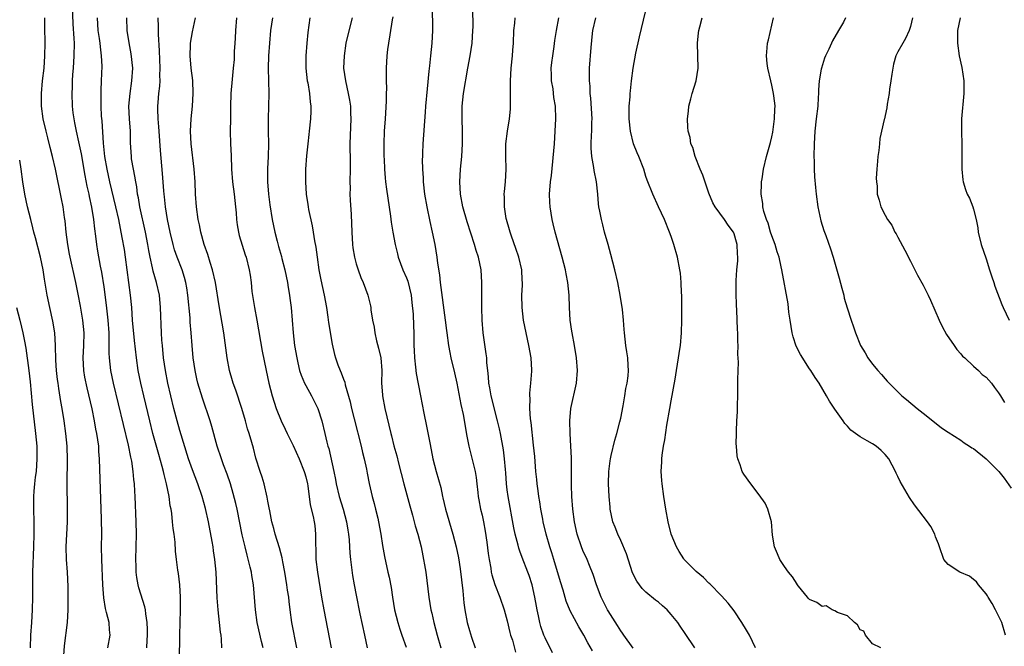
# Model space of a CAD drawing. Units: inches. Extents: x 2601000 to 2604000, y 1491000 to 1494000.
# Drawn here: x 2601340 to 2601496, y 1492077 to 1492177 of the extents above; entities that cross this region are included whole.
import ezdxf

# ---------------------------------------------------------------- set-up
doc = ezdxf.new("R2010")
doc.units = ezdxf.units.IN
doc.header["$MEASUREMENT"] = 0
doc.layers.add('LD26011491_2ft', color=12, linetype='Continuous')

msp = doc.modelspace()

# ---------------------------------------------------------------- linework, layer by layer
at = {"layer": 'LD26011491_2ft'}
for points, elevation in [([(2601359.75, 1492077), (2601359.83, 1492078.17), (2601359.88, 1492079), (2601359.87, 1492079.87), (2601359.83, 1492081), (2601359.61, 1492082.39), (2601359.55, 1492083), (2601359.47, 1492083.47), (2601358.51, 1492086.51), (2601358.38, 1492087), (2601358.16, 1492088.16), (2601358.06, 1492089), (2601358.06, 1492089.94), (2601358.02, 1492091), (2601358.09, 1492093), (2601358.13, 1492095), (2601358.09, 1492097), (2601357.93, 1492101), (2601357.87, 1492101.87), (2601357.82, 1492103), (2601357.72, 1492103.72), (2601357.62, 1492105), (2601357.38, 1492106.62), (2601357.24, 1492107.24), (2601356.86, 1492109.14), (2601354.5, 1492119), (2601354.08, 1492121), (2601353.97, 1492122.03), (2601353.83, 1492123), (2601353.79, 1492123.79), (2601353.8, 1492126.2), (2601353.77, 1492127), (2601353.64, 1492129), (2601353.39, 1492131.39), (2601353, 1492134.32), (2601352.63, 1492136.63), (2601352.44, 1492137.56), (2601351.98, 1492139.98), (2601351.82, 1492141), (2601351.67, 1492142.33), (2601351.49, 1492143.49), (2601351.34, 1492145), (2601351.05, 1492146.95), (2601350.66, 1492148.67), (2601350.61, 1492149), (2601350.31, 1492150.31), (2601349.99, 1492151.99), (2601349.4, 1492155.4), (2601349, 1492157.35), (2601348.62, 1492159), (2601348.36, 1492160.36), (2601348.21, 1492161), (2601348.08, 1492161.92), (2601347.95, 1492163), (2601347.9, 1492165), (2601347.97, 1492166.03), (2601347.99, 1492167), (2601348.03, 1492168.03), (2601348.12, 1492169), (2601348.24, 1492171), (2601348.27, 1492173), (2601348.24, 1492173.76), (2601348.06, 1492176.06), (2601347.95, 1492179)], 10080), ([(2601405.09, 1492179), (2601405.11, 1492175), (2601405.02, 1492173), (2601404.82, 1492171), (2601404.63, 1492169.37), (2601404.56, 1492168.56), (2601404.26, 1492165.74), (2601404.03, 1492163), (2601403.98, 1492162.02), (2601403.59, 1492157), (2601403.55, 1492155.55), (2601403.51, 1492155), (2601403.5, 1492154.5), (2601403.53, 1492153), (2601403.62, 1492151.62), (2601403.64, 1492151), (2601403.87, 1492149), (2601404.22, 1492147), (2601404.7, 1492144.7), (2601405.07, 1492143), (2601405.48, 1492141), (2601405.82, 1492139), (2601405.94, 1492138.06), (2601406.23, 1492136.23), (2601406.36, 1492135), (2601407.15, 1492129), (2601407.36, 1492127.36), (2601407.39, 1492127), (2601407.65, 1492125), (2601407.86, 1492123.86), (2601408.05, 1492123), (2601408.63, 1492120.63), (2601409, 1492119), (2601409.62, 1492115.62), (2601409.98, 1492114.02), (2601410.58, 1492110.58), (2601410.88, 1492109), (2601411.89, 1492105), (2601412.04, 1492104.04), (2601412.18, 1492103), (2601412.34, 1492101.66), (2601412.4, 1492101), (2601412.49, 1492100.49), (2601412.77, 1492099), (2601413, 1492098.05), (2601413.22, 1492097), (2601413.5, 1492095.5), (2601413.76, 1492093.76), (2601413.97, 1492091.97), (2601414.11, 1492091), (2601414.38, 1492089.62), (2601414.46, 1492089), (2601414.55, 1492088.55), (2601415.03, 1492087.03), (2601415.84, 1492085), (2601416.52, 1492083), (2601417, 1492081.28), (2601417.41, 1492079.41), (2601417.52, 1492079), (2601417.8, 1492078.2), (2601418.28, 1492076.28)], 10060), ([(2601424.16, 1492076.16), (2601423, 1492078.56), (2601422.81, 1492079), (2601422.34, 1492080.34), (2601422.15, 1492081), (2601421.95, 1492082.05), (2601421.73, 1492083), (2601421.61, 1492083.61), (2601421.38, 1492085), (2601420.95, 1492087), (2601420.46, 1492088.46), (2601420.27, 1492089), (2601419.34, 1492091.34), (2601419, 1492092.34), (2601418.82, 1492092.82), (2601418.71, 1492093.29), (2601418.26, 1492095), (2601418.04, 1492096.04), (2601417.14, 1492101), (2601417, 1492102.08), (2601416.88, 1492103), (2601416.75, 1492104.75), (2601416.69, 1492105.31), (2601416.57, 1492107), (2601416.4, 1492108.4), (2601415.9, 1492111), (2601415.74, 1492111.74), (2601415.45, 1492113), (2601414.46, 1492117), (2601414.25, 1492118.25), (2601414.09, 1492119), (2601414.03, 1492120.03), (2601413.9, 1492121), (2601413.76, 1492122.24), (2601413.73, 1492123), (2601413.67, 1492123.67), (2601413.17, 1492127), (2601412.99, 1492129), (2601412.95, 1492131), (2601412.98, 1492135), (2601412.85, 1492137), (2601412.42, 1492139), (2601412.05, 1492140.05), (2601411.78, 1492141), (2601410.62, 1492144.62), (2601409.96, 1492147), (2601409.58, 1492149), (2601409.47, 1492151), (2601409.58, 1492153), (2601409.76, 1492155), (2601409.87, 1492157), (2601409.88, 1492159), (2601409.82, 1492161), (2601409.83, 1492163), (2601410.04, 1492165), (2601410.72, 1492169), (2601411.09, 1492171), (2601411.4, 1492173), (2601411.55, 1492175), (2601411.57, 1492175.57), (2601411.52, 1492178.48)], 10058), ([(2601456.41, 1492077), (2601455.43, 1492079), (2601455, 1492079.77), (2601454.23, 1492081), (2601453, 1492082.86), (2601452.06, 1492084.06), (2601451, 1492085.21), (2601449.13, 1492087.13), (2601449, 1492087.25), (2601448.15, 1492088.15), (2601447, 1492089.1), (2601445.1, 1492091), (2601445, 1492091.13), (2601444.26, 1492092.26), (2601443.85, 1492093), (2601443.04, 1492095.04), (2601442.55, 1492097), (2601442.18, 1492099), (2601442.01, 1492100.01), (2601441.85, 1492101), (2601441.58, 1492103), (2601441.52, 1492103.52), (2601441.43, 1492105), (2601441.51, 1492106.49), (2601441.51, 1492107), (2601441.57, 1492107.57), (2601441.79, 1492109), (2601441.99, 1492110.01), (2601442.35, 1492112.35), (2601442.79, 1492115), (2601443, 1492116.21), (2601443.66, 1492119.66), (2601443.87, 1492121), (2601444, 1492122), (2601444.2, 1492123), (2601444.4, 1492124.4), (2601444.48, 1492125), (2601444.64, 1492127), (2601444.7, 1492129), (2601444.72, 1492131), (2601444.7, 1492133), (2601444.67, 1492133.33), (2601444.61, 1492135), (2601444.48, 1492136.48), (2601444.41, 1492137), (2601444.02, 1492139), (2601443.43, 1492141), (2601443, 1492142.3), (2601442.74, 1492143), (2601441.95, 1492145), (2601441.03, 1492147.03), (2601440.1, 1492149), (2601439.22, 1492151.22), (2601439, 1492151.84), (2601438.66, 1492153), (2601437.88, 1492155), (2601437.6, 1492155.6), (2601437.01, 1492157.01), (2601436.55, 1492159), (2601436.37, 1492161), (2601436.36, 1492161.64), (2601436.36, 1492163), (2601436.48, 1492164.48), (2601436.5, 1492165), (2601436.55, 1492165.45), (2601436.72, 1492167), (2601436.98, 1492169), (2601437.41, 1492171.41), (2601437.99, 1492173.99), (2601439.27, 1492179.27)], 10050), ([(2601353.59, 1492077), (2601353.95, 1492079), (2601353.84, 1492079.84), (2601353.77, 1492081), (2601353.39, 1492082.61), (2601353.21, 1492083.21), (2601352.93, 1492084.93), (2601352.77, 1492087), (2601352.62, 1492091), (2601352.6, 1492093), (2601352.62, 1492095), (2601352.6, 1492097.4), (2601352.27, 1492107), (2601352.17, 1492108.17), (2601352.13, 1492109), (2601352.01, 1492109.99), (2601351.85, 1492111), (2601351.7, 1492111.7), (2601351.48, 1492113), (2601351.07, 1492114.93), (2601350.28, 1492118.28), (2601349.94, 1492119.94), (2601349.76, 1492121), (2601349.65, 1492123), (2601349.77, 1492125), (2601349.82, 1492127), (2601349.62, 1492129), (2601349.23, 1492131.23), (2601348.87, 1492133.13), (2601348.48, 1492135), (2601347.59, 1492139), (2601347.51, 1492139.51), (2601347.21, 1492141), (2601346.94, 1492143), (2601346.78, 1492144.78), (2601346.7, 1492145.3), (2601346.5, 1492147), (2601346.25, 1492148.25), (2601345.27, 1492153), (2601344.81, 1492155), (2601344.43, 1492156.43), (2601344.05, 1492157.95), (2601343.77, 1492159), (2601343.31, 1492161), (2601343.04, 1492163), (2601343.03, 1492165), (2601343.22, 1492167), (2601343.46, 1492169), (2601343.6, 1492171), (2601343.61, 1492173), (2601343.56, 1492175.56), (2601343.59, 1492177)], 10082), ([(2601364.95, 1492075), (2601365.02, 1492079), (2601365.13, 1492083), (2601365.12, 1492085), (2601364.99, 1492087), (2601364.78, 1492088.78), (2601364.69, 1492089.31), (2601364.49, 1492091), (2601364.34, 1492092.34), (2601364.25, 1492093.75), (2601364.09, 1492095), (2601363.95, 1492095.95), (2601363.85, 1492097), (2601363.72, 1492098.28), (2601363.61, 1492099), (2601363.5, 1492099.5), (2601363.32, 1492101), (2601362.92, 1492103), (2601362.51, 1492104.51), (2601362.42, 1492105), (2601362.22, 1492105.78), (2601361.67, 1492107.67), (2601360.74, 1492111), (2601360.23, 1492113), (2601359.28, 1492117), (2601358.82, 1492119), (2601358.42, 1492121), (2601358.11, 1492123), (2601357.79, 1492125.79), (2601357.52, 1492129), (2601357.38, 1492131), (2601357.18, 1492133), (2601356.4, 1492139), (2601356.22, 1492140.22), (2601355.88, 1492142.12), (2601355.32, 1492145), (2601354.86, 1492147), (2601353.9, 1492151), (2601353.47, 1492153), (2601353.12, 1492155), (2601352.9, 1492157.1), (2601352.66, 1492160.66), (2601352.59, 1492161.41), (2601352.5, 1492163), (2601352.52, 1492165.48), (2601352.59, 1492167), (2601352.67, 1492169.33), (2601352.6, 1492171), (2601352.4, 1492172.4), (2601352.38, 1492173), (2601352.28, 1492173.72), (2601352.07, 1492175), (2601352.01, 1492176.01), (2601351.92, 1492177)], 10078), ([(2601371.7, 1492077), (2601371.64, 1492078.36), (2601371.56, 1492079), (2601371.47, 1492079.47), (2601371.33, 1492081), (2601371.1, 1492083), (2601370.93, 1492084.93), (2601370.76, 1492089), (2601370.59, 1492091), (2601370.37, 1492092.37), (2601370.3, 1492093), (2601370.15, 1492093.85), (2601369.55, 1492097), (2601369.09, 1492099.09), (2601368.55, 1492101), (2601367.85, 1492103), (2601367, 1492105.23), (2601366.4, 1492107), (2601365, 1492111.5), (2601364.58, 1492113), (2601364.06, 1492115), (2601363.57, 1492117), (2601363.11, 1492119), (2601362.73, 1492121), (2601362.44, 1492123), (2601362.25, 1492125), (2601362.17, 1492125.83), (2601362.11, 1492127), (2601361.96, 1492131), (2601361.78, 1492133), (2601361.31, 1492135), (2601360.77, 1492136.77), (2601360.66, 1492137.34), (2601360.28, 1492139), (2601360.07, 1492140.07), (2601359.94, 1492141), (2601359.58, 1492143), (2601358.68, 1492147), (2601358.44, 1492148.44), (2601358.31, 1492149), (2601358.17, 1492150.17), (2601358, 1492151), (2601357.88, 1492151.88), (2601357.64, 1492153), (2601357.36, 1492154.64), (2601357.32, 1492155), (2601357.19, 1492157.19), (2601357.16, 1492159), (2601357.02, 1492161), (2601356.93, 1492163), (2601357.1, 1492165), (2601357.4, 1492167), (2601357.53, 1492169), (2601357.31, 1492171.31), (2601356.95, 1492173.05), (2601356.63, 1492175), (2601356.58, 1492177)], 10076), ([(2601378.22, 1492077), (2601378, 1492078), (2601377.3, 1492081), (2601377, 1492083), (2601376.72, 1492087), (2601376.45, 1492088.45), (2601376.39, 1492089), (2601376.2, 1492089.8), (2601375.68, 1492091.68), (2601375.37, 1492093), (2601374.93, 1492094.93), (2601374.09, 1492099), (2601373.89, 1492099.89), (2601373.49, 1492101.49), (2601373.04, 1492103.04), (2601372.53, 1492104.53), (2601371.95, 1492106.05), (2601371.6, 1492107), (2601370.93, 1492109), (2601370.11, 1492112.11), (2601369.84, 1492113), (2601368.61, 1492116.61), (2601367.89, 1492119), (2601367.71, 1492119.71), (2601367.42, 1492121), (2601367.12, 1492123), (2601366.96, 1492125), (2601366.83, 1492127), (2601366.67, 1492128.67), (2601366.63, 1492129.37), (2601366.28, 1492133), (2601366.12, 1492134.12), (2601365.96, 1492135), (2601365.76, 1492135.76), (2601365.37, 1492137), (2601364.61, 1492139), (2601364.19, 1492140.19), (2601363.96, 1492141), (2601363.48, 1492143), (2601363.07, 1492145), (2601362.74, 1492147), (2601362.57, 1492148.57), (2601362.51, 1492149), (2601362.46, 1492149.54), (2601362.28, 1492152.28), (2601361.95, 1492155.95), (2601361.72, 1492159), (2601361.69, 1492159.69), (2601361.56, 1492161), (2601361.51, 1492162.49), (2601361.52, 1492163), (2601361.57, 1492163.57), (2601361.7, 1492165), (2601361.84, 1492166.16), (2601361.87, 1492167), (2601361.84, 1492167.84), (2601361.88, 1492169), (2601361.76, 1492171.77), (2601361.6, 1492174.4), (2601361.6, 1492175.6), (2601361.57, 1492177)], 10074), ([(2601383.6, 1492077), (2601382.77, 1492081), (2601382.51, 1492083), (2601382.35, 1492084.35), (2601382.3, 1492085), (2601382.12, 1492086.12), (2601382.01, 1492087), (2601381.66, 1492089), (2601381.35, 1492090.65), (2601381.26, 1492091.26), (2601380.84, 1492092.84), (2601380.15, 1492095), (2601379.92, 1492095.92), (2601379.61, 1492097), (2601379.28, 1492098.72), (2601379.21, 1492099.21), (2601379, 1492100.27), (2601378.9, 1492100.9), (2601378.41, 1492103), (2601378.1, 1492104.1), (2601377.78, 1492105), (2601377.1, 1492107.1), (2601376.69, 1492108.69), (2601376.44, 1492109.56), (2601376.02, 1492111), (2601375.77, 1492111.77), (2601375.43, 1492113), (2601374.83, 1492115), (2601373.88, 1492117.88), (2601373.47, 1492119), (2601373.37, 1492119.37), (2601372.88, 1492121), (2601372.51, 1492123), (2601372.01, 1492127), (2601371.27, 1492131.27), (2601370.66, 1492135), (2601370.21, 1492137), (2601369.84, 1492138.16), (2601369.46, 1492139.46), (2601368.9, 1492141), (2601368.33, 1492143), (2601368.12, 1492144.12), (2601367.93, 1492145), (2601367.67, 1492147), (2601367.52, 1492149), (2601367.44, 1492151), (2601367.3, 1492153), (2601366.82, 1492157), (2601366.71, 1492159), (2601366.81, 1492161), (2601367.02, 1492162.98), (2601367.15, 1492165), (2601367.06, 1492167.06), (2601366.8, 1492169), (2601366.63, 1492171), (2601366.71, 1492172.71), (2601366.71, 1492173), (2601367, 1492174.79), (2601367.48, 1492177)], 10072), ([(2601374, 1492177), (2601373.85, 1492175), (2601373.78, 1492173.78), (2601373.75, 1492173), (2601373.65, 1492171.65), (2601373.62, 1492170.38), (2601373.49, 1492169), (2601373.3, 1492167.3), (2601373.11, 1492165), (2601373.08, 1492162.92), (2601373.06, 1492161), (2601373.02, 1492159), (2601373.06, 1492157), (2601373.15, 1492155.15), (2601373.23, 1492153), (2601373.39, 1492151), (2601373.66, 1492149), (2601373.87, 1492147), (2601373.96, 1492146.04), (2601374.02, 1492145), (2601374.12, 1492144.12), (2601374.3, 1492143), (2601374.44, 1492142.44), (2601375.4, 1492139.4), (2601375.54, 1492139), (2601376.03, 1492137), (2601376.16, 1492136.16), (2601376.31, 1492135), (2601376.46, 1492133.54), (2601376.86, 1492131), (2601377.24, 1492129), (2601378.1, 1492124.1), (2601378.72, 1492121), (2601379.15, 1492119), (2601379.67, 1492117), (2601379.99, 1492115.99), (2601380.32, 1492115), (2601381.11, 1492113), (2601381.72, 1492111.72), (2601382.04, 1492111), (2601383, 1492109.09), (2601383.95, 1492107), (2601384.76, 1492105), (2601384.8, 1492104.8), (2601385, 1492104.13), (2601385.26, 1492103), (2601385.32, 1492102.68), (2601385.7, 1492099.7), (2601386.19, 1492097.81), (2601386.34, 1492097), (2601386.42, 1492096.42), (2601386.57, 1492095), (2601386.54, 1492093.46), (2601386.58, 1492092.58), (2601386.62, 1492091), (2601386.86, 1492089), (2601387.49, 1492085), (2601387.85, 1492083), (2601389.03, 1492077)], 10070), ([(2601379.72, 1492177), (2601379.43, 1492175), (2601379.22, 1492173), (2601379.07, 1492171), (2601379.04, 1492169), (2601379.1, 1492167), (2601379.13, 1492165), (2601379.03, 1492161), (2601379.04, 1492159), (2601379.08, 1492157), (2601379.05, 1492155), (2601378.95, 1492153.05), (2601378.95, 1492151), (2601379.11, 1492149), (2601379.31, 1492147.31), (2601379.65, 1492145), (2601380.08, 1492143), (2601380.44, 1492141.56), (2601380.7, 1492140.7), (2601381.13, 1492139.13), (2601381.2, 1492138.8), (2601381.68, 1492137), (2601382.1, 1492135), (2601382.21, 1492134.21), (2601382.44, 1492133), (2601382.48, 1492132.48), (2601382.67, 1492131), (2601383, 1492127), (2601383.24, 1492125), (2601383.56, 1492123), (2601383.76, 1492122.24), (2601384.03, 1492121), (2601384.26, 1492120.26), (2601384.81, 1492119), (2601385, 1492118.61), (2601385.91, 1492117), (2601386.92, 1492115), (2601387.56, 1492113), (2601388.05, 1492111), (2601388.36, 1492109.64), (2601388.53, 1492109), (2601388.65, 1492108.65), (2601389.46, 1492105), (2601389.72, 1492103.72), (2601389.84, 1492103), (2601390.31, 1492101), (2601390.94, 1492099), (2601391.49, 1492097), (2601391.67, 1492095.67), (2601391.79, 1492095), (2601391.88, 1492094.12), (2601391.93, 1492093), (2601392.01, 1492092.01), (2601392.11, 1492091), (2601392.44, 1492088.44), (2601392.68, 1492087), (2601393, 1492085.34), (2601393.61, 1492082.39), (2601394.34, 1492079), (2601394.74, 1492077)], 10068), ([(2601385.63, 1492177), (2601385.32, 1492174.68), (2601385.15, 1492173), (2601384.99, 1492171), (2601385, 1492169), (2601385.25, 1492167), (2601385.31, 1492166.69), (2601385.59, 1492165), (2601385.68, 1492163.69), (2601385.8, 1492163), (2601385.83, 1492162.17), (2601385.77, 1492161), (2601385.56, 1492159), (2601385.49, 1492158.51), (2601385.31, 1492157), (2601385.12, 1492155.12), (2601384.98, 1492153), (2601384.97, 1492151), (2601385.09, 1492149), (2601385.35, 1492147.35), (2601385.37, 1492147), (2601385.44, 1492146.56), (2601386, 1492144), (2601386.17, 1492143), (2601386.39, 1492141.61), (2601386.58, 1492140.58), (2601386.8, 1492139), (2601387.1, 1492137), (2601387.39, 1492135.39), (2601387.9, 1492133), (2601388.28, 1492131), (2601388.53, 1492129.47), (2601388.63, 1492128.63), (2601389.18, 1492125.18), (2601389.56, 1492123.56), (2601389.71, 1492123), (2601390.08, 1492121.92), (2601390.44, 1492121), (2601390.65, 1492120.65), (2601391, 1492119.62), (2601391.18, 1492119.18), (2601391.26, 1492118.74), (2601392.04, 1492116.04), (2601392.26, 1492115), (2601392.67, 1492113.33), (2601393.79, 1492109), (2601394.01, 1492108.01), (2601394.28, 1492107), (2601394.63, 1492105.37), (2601394.73, 1492104.73), (2601395.05, 1492103.05), (2601395.55, 1492101), (2601395.87, 1492099.87), (2601396.1, 1492099), (2601396.42, 1492097.58), (2601396.57, 1492097), (2601396.92, 1492095), (2601397.2, 1492093.2), (2601397.5, 1492091.5), (2601398.03, 1492089), (2601398.22, 1492088.22), (2601398.55, 1492086.55), (2601398.78, 1492085), (2601399.09, 1492083), (2601399.6, 1492081), (2601399.93, 1492079.93), (2601400.28, 1492079), (2601400.94, 1492077.06)], 10066), ([(2601392.36, 1492177), (2601391.67, 1492174.33), (2601391.39, 1492173), (2601391.08, 1492171), (2601391.02, 1492169), (2601391.3, 1492167), (2601391.74, 1492165), (2601391.94, 1492163.94), (2601392.08, 1492163), (2601392.1, 1492161.9), (2601392.16, 1492161), (2601391.98, 1492157), (2601392.03, 1492153.97), (2601392.06, 1492153), (2601392.02, 1492151), (2601392.04, 1492149.96), (2601392.02, 1492149), (2601392.04, 1492148.04), (2601392.2, 1492145.8), (2601392.31, 1492143), (2601392.42, 1492141), (2601392.48, 1492140.48), (2601392.73, 1492139), (2601393, 1492137.96), (2601393.31, 1492137), (2601393.77, 1492135.77), (2601394.1, 1492135), (2601394.85, 1492133), (2601395.29, 1492131.29), (2601395.34, 1492131), (2601395.36, 1492130.64), (2601395.62, 1492129), (2601395.87, 1492127.87), (2601395.95, 1492127), (2601396.25, 1492125.75), (2601396.57, 1492124.57), (2601396.94, 1492123), (2601397.07, 1492121), (2601397.03, 1492119), (2601397.17, 1492117.17), (2601397.18, 1492117), (2601397.56, 1492115), (2601398.51, 1492111), (2601398.62, 1492110.62), (2601399, 1492109.04), (2601399.44, 1492107.44), (2601399.7, 1492106.3), (2601400.55, 1492103), (2601401.5, 1492099.5), (2601401.94, 1492098.06), (2601402.22, 1492097), (2601402.37, 1492096.37), (2601402.79, 1492095), (2601403.3, 1492093), (2601403.58, 1492091.58), (2601403.72, 1492091), (2601403.86, 1492090.14), (2601404.04, 1492089), (2601404.53, 1492085), (2601404.87, 1492083), (2601405, 1492082.47), (2601405.32, 1492081), (2601405.85, 1492079), (2601406.44, 1492077)], 10064), ([(2601398.81, 1492177.19), (2601398.72, 1492176.72), (2601398.33, 1492174.33), (2601398.13, 1492173), (2601398, 1492172), (2601397.9, 1492171), (2601397.78, 1492169), (2601397.79, 1492167.79), (2601397.77, 1492167), (2601397.82, 1492165.82), (2601397.79, 1492165), (2601397.79, 1492163.79), (2601397.62, 1492161), (2601397.47, 1492159), (2601397.4, 1492157), (2601397.42, 1492155), (2601397.45, 1492154.55), (2601397.49, 1492153), (2601397.59, 1492151.59), (2601397.65, 1492151), (2601397.8, 1492149.8), (2601398.47, 1492145.53), (2601398.58, 1492144.58), (2601398.83, 1492143), (2601399.19, 1492141), (2601399.56, 1492139.56), (2601399.69, 1492139), (2601400.44, 1492137), (2601401, 1492135.74), (2601401.21, 1492135.21), (2601401.74, 1492133), (2601401.83, 1492131.83), (2601402.05, 1492129.95), (2601402.09, 1492128.09), (2601402.17, 1492127), (2601402.15, 1492125.85), (2601402.16, 1492125), (2601402.21, 1492124.21), (2601402.25, 1492123), (2601402.44, 1492121.56), (2601402.55, 1492120.55), (2601403.21, 1492117), (2601403.75, 1492114.26), (2601404.19, 1492112.19), (2601404.73, 1492109.27), (2601405.16, 1492107), (2601405.69, 1492105), (2601406.43, 1492102.43), (2601406.71, 1492101), (2601406.78, 1492100.78), (2601407.19, 1492099), (2601408.37, 1492095), (2601408.9, 1492093), (2601409.27, 1492091.27), (2601409.54, 1492089.54), (2601409.75, 1492087.75), (2601409.96, 1492086.04), (2601410.12, 1492084.12), (2601410.26, 1492083), (2601410.62, 1492081), (2601411, 1492079.72), (2601411.18, 1492079.18), (2601411.34, 1492078.66), (2601411.91, 1492077)], 10062), ([(2601430.5, 1492076.5), (2601429.77, 1492077.77), (2601429.14, 1492079), (2601428.33, 1492080.33), (2601427, 1492082.85), (2601426.37, 1492084.37), (2601425.86, 1492086.14), (2601425.45, 1492087.45), (2601424.4, 1492091), (2601424.06, 1492092.06), (2601423.74, 1492093), (2601423.15, 1492095), (2601422.69, 1492097), (2601422.62, 1492097.38), (2601422.32, 1492099), (2601422.14, 1492100.14), (2601421.99, 1492101), (2601421.89, 1492101.89), (2601421.73, 1492103), (2601421.68, 1492103.68), (2601421.55, 1492105), (2601421.36, 1492107.36), (2601421.18, 1492109.18), (2601420.77, 1492112.77), (2601420.68, 1492113.32), (2601420.56, 1492115), (2601420.61, 1492116.61), (2601420.57, 1492117), (2601420.58, 1492117.42), (2601420.76, 1492119), (2601420.91, 1492120.91), (2601420.91, 1492121.09), (2601420.78, 1492123), (2601420.43, 1492125), (2601419.99, 1492127), (2601419.59, 1492129), (2601419.34, 1492131), (2601419.33, 1492133), (2601419.41, 1492134.59), (2601419.42, 1492135), (2601419.38, 1492135.38), (2601419.3, 1492137), (2601418.82, 1492139), (2601418.37, 1492140.37), (2601417.66, 1492142.34), (2601417.44, 1492143), (2601417.36, 1492143.36), (2601416.86, 1492145), (2601416.83, 1492145.17), (2601416.55, 1492147), (2601416.56, 1492148.56), (2601416.52, 1492149), (2601416.54, 1492149.46), (2601416.7, 1492151), (2601416.8, 1492153), (2601416.75, 1492155), (2601416.77, 1492157), (2601417.02, 1492159.02), (2601417.36, 1492161), (2601417.5, 1492162.5), (2601417.53, 1492163), (2601417.5, 1492167), (2601417.63, 1492169), (2601417.84, 1492171), (2601417.89, 1492171.89), (2601417.97, 1492173), (2601418.04, 1492175), (2601418.17, 1492176.17), (2601418.24, 1492177)], 10056), ([(2601437, 1492076.91), (2601435.49, 1492079), (2601435.3, 1492079.3), (2601435, 1492079.67), (2601434.5, 1492080.5), (2601433, 1492082.84), (2601432.91, 1492083), (2601431.92, 1492085), (2601431.15, 1492087), (2601430.62, 1492088.62), (2601430.07, 1492090.07), (2601429.66, 1492091), (2601429, 1492092.42), (2601428.77, 1492093), (2601428.08, 1492095), (2601427.65, 1492097), (2601427.4, 1492099), (2601427.26, 1492101), (2601427.21, 1492102.79), (2601427.17, 1492107.17), (2601427.09, 1492109), (2601426.97, 1492111), (2601426.91, 1492113), (2601427.1, 1492115), (2601427.97, 1492119), (2601428.12, 1492121), (2601427.98, 1492123), (2601427.66, 1492125), (2601427.28, 1492127), (2601427.26, 1492127.26), (2601426.97, 1492129), (2601426.86, 1492131), (2601426.82, 1492133), (2601426.61, 1492135), (2601426.34, 1492136.34), (2601426.22, 1492137), (2601425.72, 1492139), (2601424.62, 1492143), (2601424.28, 1492144.28), (2601424.12, 1492145), (2601423.78, 1492147), (2601423.76, 1492147.76), (2601423.72, 1492149), (2601423.88, 1492151), (2601423.99, 1492151.99), (2601424.47, 1492157), (2601424.62, 1492159), (2601424.71, 1492161), (2601424.63, 1492163), (2601424.38, 1492164.38), (2601424.26, 1492165.74), (2601424.03, 1492167), (2601423.99, 1492167.99), (2601423.98, 1492169), (2601424.08, 1492169.92), (2601424.22, 1492171), (2601424.46, 1492172.46), (2601424.57, 1492173.43), (2601424.79, 1492175), (2601425.16, 1492177)], 10054), ([(2601446.79, 1492077), (2601445.24, 1492079.24), (2601444.43, 1492080.43), (2601444.07, 1492081), (2601443, 1492082.29), (2601442.38, 1492083), (2601441.65, 1492083.65), (2601441, 1492084.21), (2601440.55, 1492084.55), (2601439, 1492085.82), (2601438.39, 1492086.39), (2601437.54, 1492087.54), (2601436.88, 1492088.88), (2601435.9, 1492091.9), (2601435, 1492094), (2601434.53, 1492095), (2601434.13, 1492096.13), (2601433.77, 1492097), (2601433.34, 1492099), (2601433.31, 1492099.31), (2601433.16, 1492101), (2601433.07, 1492103), (2601433.11, 1492105), (2601433.32, 1492106.68), (2601433.37, 1492107), (2601433.51, 1492107.51), (2601434.06, 1492109.94), (2601434.4, 1492111), (2601434.88, 1492112.88), (2601435, 1492113.43), (2601435.38, 1492115.38), (2601435.67, 1492117), (2601435.84, 1492118.16), (2601436.02, 1492119), (2601436.17, 1492120.17), (2601436.24, 1492121), (2601436.19, 1492121.81), (2601436.15, 1492123), (2601436, 1492124), (2601435.83, 1492125), (2601435.59, 1492127), (2601435.54, 1492127.54), (2601435.47, 1492129), (2601435.3, 1492130.7), (2601434.92, 1492133), (2601434.54, 1492135), (2601434.09, 1492137), (2601433.45, 1492139.45), (2601433, 1492141), (2601432.45, 1492143), (2601432.17, 1492144.17), (2601431.93, 1492145), (2601431.68, 1492146.32), (2601431.54, 1492147), (2601431.47, 1492147.47), (2601431.35, 1492149), (2601431.15, 1492151), (2601430.79, 1492152.79), (2601430.74, 1492153.26), (2601430.42, 1492155), (2601430.32, 1492156.32), (2601430.32, 1492157), (2601430.37, 1492158.37), (2601430.43, 1492159), (2601430.44, 1492160.44), (2601430.48, 1492161), (2601430.27, 1492164.27), (2601430.16, 1492165), (2601430.14, 1492166.14), (2601430.03, 1492167), (2601430.07, 1492168.07), (2601430.06, 1492169), (2601430.29, 1492172.29), (2601430.54, 1492174.54), (2601430.6, 1492175), (2601431.03, 1492177)], 10052), ([(2601476.29, 1492077), (2601475, 1492077.62), (2601473.85, 1492079), (2601473.6, 1492079.6), (2601473, 1492079.84), (2601472.62, 1492080.62), (2601472.13, 1492081), (2601471, 1492082.06), (2601469.42, 1492082.58), (2601469, 1492082.85), (2601468.55, 1492083), (2601467.63, 1492083.63), (2601467, 1492083.55), (2601466.16, 1492084.16), (2601465, 1492084.63), (2601464.81, 1492084.81), (2601464.64, 1492085), (2601463.23, 1492086.77), (2601463.04, 1492087.04), (2601463, 1492087.06), (2601462.27, 1492088.27), (2601461.65, 1492089), (2601461, 1492089.87), (2601460.28, 1492091), (2601459.92, 1492091.92), (2601459.43, 1492093), (2601459.12, 1492094.88), (2601458.94, 1492097), (2601458.37, 1492099), (2601457.96, 1492099.97), (2601457, 1492101.29), (2601455.67, 1492103), (2601454.57, 1492104.57), (2601454.29, 1492105), (2601453.99, 1492106.01), (2601453.59, 1492107), (2601453.47, 1492107.47), (2601453.39, 1492109), (2601453.36, 1492109.36), (2601453.39, 1492111), (2601453.38, 1492111.38), (2601453.45, 1492113), (2601453.54, 1492114.46), (2601453.53, 1492115.53), (2601453.6, 1492117), (2601453.58, 1492117.58), (2601453.62, 1492119), (2601453.6, 1492119.6), (2601453.68, 1492122.32), (2601453.62, 1492123.62), (2601453.65, 1492125), (2601453.61, 1492125.61), (2601453.6, 1492127), (2601453.55, 1492127.55), (2601453.43, 1492130.57), (2601453.37, 1492131.37), (2601453.31, 1492133.31), (2601453.32, 1492135.32), (2601453.45, 1492137), (2601453.58, 1492138.42), (2601453.6, 1492139), (2601453.54, 1492139.54), (2601453.49, 1492141), (2601453.37, 1492141.37), (2601453, 1492142.73), (2601452.89, 1492143), (2601452.08, 1492144.08), (2601451.48, 1492145), (2601450.02, 1492147), (2601449.64, 1492147.64), (2601449, 1492149.2), (2601448.03, 1492152.03), (2601447.62, 1492153), (2601446.83, 1492155), (2601446.44, 1492156.44), (2601446.16, 1492157), (2601446.02, 1492158.02), (2601445.7, 1492159), (2601445.68, 1492159.68), (2601445.59, 1492161), (2601445.78, 1492162.22), (2601445.84, 1492163), (2601446.13, 1492164.13), (2601446.37, 1492165), (2601446.99, 1492167), (2601447.29, 1492169), (2601447.22, 1492173), (2601447.36, 1492174.64), (2601447.42, 1492175), (2601447.57, 1492175.57), (2601447.91, 1492177)], 10048), ([(2601496.11, 1492079), (2601495.52, 1492081), (2601495, 1492082.08), (2601494.53, 1492083), (2601494, 1492084), (2601493.34, 1492085), (2601493.23, 1492085.23), (2601493, 1492085.55), (2601491.79, 1492087), (2601491.47, 1492087.47), (2601491, 1492087.83), (2601490.36, 1492088.36), (2601488.85, 1492089), (2601487, 1492090.2), (2601486.32, 1492091), (2601485.6, 1492093), (2601485.48, 1492093.48), (2601485, 1492094.61), (2601484.88, 1492095), (2601484.25, 1492096.25), (2601483.71, 1492097), (2601481.67, 1492099.67), (2601480.86, 1492100.86), (2601480.5, 1492101.5), (2601479.37, 1492103.37), (2601479, 1492104.19), (2601478.72, 1492104.72), (2601478.61, 1492105), (2601477.55, 1492107), (2601477, 1492107.69), (2601476.33, 1492108.33), (2601475.55, 1492109), (2601475, 1492109.35), (2601474.13, 1492109.87), (2601473, 1492110.48), (2601471.55, 1492111.55), (2601471, 1492112.16), (2601470.58, 1492112.58), (2601470.31, 1492113), (2601469, 1492114.88), (2601468.14, 1492116.14), (2601467.7, 1492117), (2601466.51, 1492119), (2601465.89, 1492119.89), (2601465.2, 1492121), (2601465, 1492121.26), (2601463.54, 1492123.54), (2601462.88, 1492124.88), (2601462.38, 1492126.38), (2601462.22, 1492127), (2601461.89, 1492129), (2601461.71, 1492130.29), (2601461.58, 1492131.58), (2601460.6, 1492137), (2601460.5, 1492137.5), (2601460.15, 1492139), (2601459.86, 1492139.86), (2601459.52, 1492141), (2601459, 1492142.41), (2601458.81, 1492143), (2601458.4, 1492144.4), (2601458.15, 1492145), (2601457.74, 1492146.26), (2601457.57, 1492147), (2601457.55, 1492147.55), (2601457.29, 1492149), (2601457.33, 1492150.67), (2601457.37, 1492151), (2601457.44, 1492151.44), (2601457.67, 1492153), (2601458.15, 1492155), (2601458.78, 1492157.22), (2601459, 1492158.1), (2601459.14, 1492158.86), (2601459.44, 1492161), (2601459.48, 1492162.52), (2601459.51, 1492163), (2601459.48, 1492163.48), (2601459.28, 1492165), (2601459, 1492166.33), (2601458.82, 1492167), (2601458.35, 1492169), (2601458.25, 1492169.75), (2601458.13, 1492171), (2601458.27, 1492172.27), (2601458.32, 1492173), (2601458.47, 1492173.53), (2601459, 1492175.87), (2601459.24, 1492177)], 10046), ([(2601470.68, 1492177), (2601470.35, 1492176.35), (2601469.57, 1492175), (2601468.62, 1492173.38), (2601468.47, 1492173), (2601468.06, 1492172.06), (2601467.53, 1492171), (2601467.37, 1492170.63), (2601466.86, 1492169), (2601466.84, 1492168.84), (2601466.51, 1492167), (2601466.4, 1492165.6), (2601466.4, 1492165), (2601466.37, 1492164.37), (2601466.28, 1492163), (2601466.05, 1492161), (2601465.84, 1492159), (2601465.72, 1492157), (2601465.68, 1492155), (2601465.72, 1492154.28), (2601465.74, 1492153), (2601465.79, 1492151.79), (2601465.94, 1492150.06), (2601466.02, 1492149), (2601466.29, 1492147), (2601466.79, 1492144.79), (2601467.25, 1492143.25), (2601467.57, 1492142.43), (2601468.32, 1492140.32), (2601468.73, 1492139), (2601469.7, 1492135.7), (2601470.11, 1492134.11), (2601470.41, 1492133), (2601470.5, 1492132.5), (2601470.95, 1492130.95), (2601471.57, 1492129), (2601471.96, 1492127.96), (2601472.27, 1492127), (2601473.07, 1492125), (2601473.8, 1492123.8), (2601474.26, 1492123), (2601475, 1492122.03), (2601475.83, 1492121), (2601476.4, 1492120.4), (2601477, 1492119.68), (2601477.32, 1492119.32), (2601477.6, 1492119), (2601478.32, 1492118.32), (2601479, 1492117.61), (2601479.64, 1492117), (2601480.39, 1492116.39), (2601482.05, 1492115), (2601483, 1492114.26), (2601484.8, 1492112.8), (2601485.93, 1492111.93), (2601487, 1492111.21), (2601489, 1492109.93), (2601489.54, 1492109.54), (2601490.38, 1492109), (2601490.74, 1492108.74), (2601491, 1492108.61), (2601493.01, 1492107), (2601495.02, 1492105), (2601495.9, 1492103.9), (2601497, 1492102.35)], 10044), ([(2601481.31, 1492177), (2601481, 1492175.65), (2601480.82, 1492175), (2601480.24, 1492173.76), (2601479.78, 1492173), (2601479, 1492171.6), (2601478.7, 1492171), (2601478.33, 1492169.67), (2601478.2, 1492169), (2601478.05, 1492168.05), (2601477.91, 1492167), (2601477.68, 1492165.68), (2601477.63, 1492165), (2601477.31, 1492163.31), (2601477.28, 1492162.72), (2601477, 1492161.49), (2601476.87, 1492161), (2601476.85, 1492160.85), (2601476.16, 1492157.84), (2601476.09, 1492157), (2601475.96, 1492155.96), (2601475.81, 1492155), (2601475.76, 1492154.24), (2601475.65, 1492153), (2601475.58, 1492151.58), (2601475.62, 1492151), (2601475.7, 1492150.3), (2601475.74, 1492149), (2601476.04, 1492148.04), (2601476.32, 1492147), (2601477, 1492145.66), (2601477.37, 1492145), (2601478.07, 1492144.07), (2601478.55, 1492143), (2601478.73, 1492142.73), (2601479, 1492142.18), (2601480.12, 1492140.12), (2601481, 1492138.36), (2601482.14, 1492136.14), (2601483, 1492134.58), (2601483.8, 1492133), (2601484.19, 1492132.19), (2601485.54, 1492129), (2601486.02, 1492128.02), (2601486.74, 1492126.74), (2601487.94, 1492125), (2601488.36, 1492124.36), (2601489, 1492123.68), (2601489.29, 1492123.29), (2601489.63, 1492123), (2601491, 1492121.71), (2601491.79, 1492121), (2601492.4, 1492120.4), (2601493, 1492119.98), (2601493.46, 1492119.46), (2601493.89, 1492119), (2601494.34, 1492118.34), (2601495, 1492117.45), (2601495.3, 1492117), (2601495.91, 1492115.91)], 10042), ([(2601488.9, 1492177), (2601488.48, 1492175), (2601488.48, 1492173.52), (2601488.45, 1492173), (2601488.74, 1492171), (2601489.15, 1492169.15), (2601489.46, 1492167), (2601489.47, 1492165), (2601489.13, 1492161), (2601489.09, 1492159.09), (2601489.1, 1492158.9), (2601489.14, 1492157), (2601489.14, 1492155.14), (2601489.17, 1492154.83), (2601489.14, 1492153), (2601489.3, 1492151.3), (2601489.36, 1492151), (2601489.73, 1492149.73), (2601490.02, 1492149), (2601490.36, 1492148.36), (2601490.89, 1492147), (2601491, 1492146.65), (2601491.41, 1492145), (2601491.69, 1492143.69), (2601491.75, 1492143), (2601492.23, 1492141), (2601493, 1492138.76), (2601493.57, 1492137), (2601493.9, 1492135.9), (2601494.22, 1492135), (2601494.4, 1492134.4), (2601495.5, 1492131.5), (2601495.72, 1492131), (2601496.66, 1492129)], 10040), ([(2601346.56, 1492075), (2601346.71, 1492077.29), (2601347.18, 1492081), (2601347.3, 1492083), (2601347.3, 1492085), (2601347.26, 1492086.74), (2601347.16, 1492089), (2601347.02, 1492091), (2601346.96, 1492093), (2601347.19, 1492097), (2601347.2, 1492099), (2601347.15, 1492103.15), (2601347.17, 1492106.83), (2601347.1, 1492109), (2601346.91, 1492111), (2601346.63, 1492113), (2601346.31, 1492115), (2601346.11, 1492116.11), (2601345.82, 1492118.18), (2601345.68, 1492119), (2601345.59, 1492119.59), (2601345.44, 1492121), (2601345.33, 1492122.67), (2601345.26, 1492125), (2601345.16, 1492127), (2601344.86, 1492128.86), (2601344.35, 1492131), (2601343.93, 1492133), (2601343.75, 1492134.25), (2601343.52, 1492135.52), (2601343.32, 1492137), (2601342.91, 1492139), (2601342.1, 1492142.1), (2601341.84, 1492143), (2601341.69, 1492143.69), (2601341.33, 1492145), (2601340.85, 1492147), (2601340.41, 1492149), (2601340.1, 1492151), (2601339.84, 1492153), (2601339.59, 1492154.41)], 10084), ([(2601339.08, 1492131), (2601339.63, 1492129), (2601339.9, 1492127.9), (2601340.11, 1492127), (2601340.35, 1492125.65), (2601340.57, 1492124.57), (2601341.04, 1492121), (2601341.23, 1492119.23), (2601341.59, 1492115.59), (2601342.12, 1492111), (2601342.29, 1492109), (2601342.31, 1492107), (2601342.18, 1492105), (2601342.06, 1492104.06), (2601341.96, 1492103), (2601341.85, 1492101.85), (2601341.8, 1492101), (2601341.78, 1492099.78), (2601341.78, 1492099), (2601341.82, 1492097), (2601341.83, 1492095), (2601341.77, 1492093), (2601341.7, 1492091.7), (2601341.68, 1492090.32), (2601341.62, 1492089), (2601341.61, 1492087), (2601341.61, 1492085), (2601341.57, 1492083), (2601341.46, 1492081), (2601341.32, 1492079), (2601341.24, 1492077)], 10086)]:
    msp.add_lwpolyline(points, dxfattribs=dict(at, elevation=elevation))

doc.saveas('drawing.dxf')
